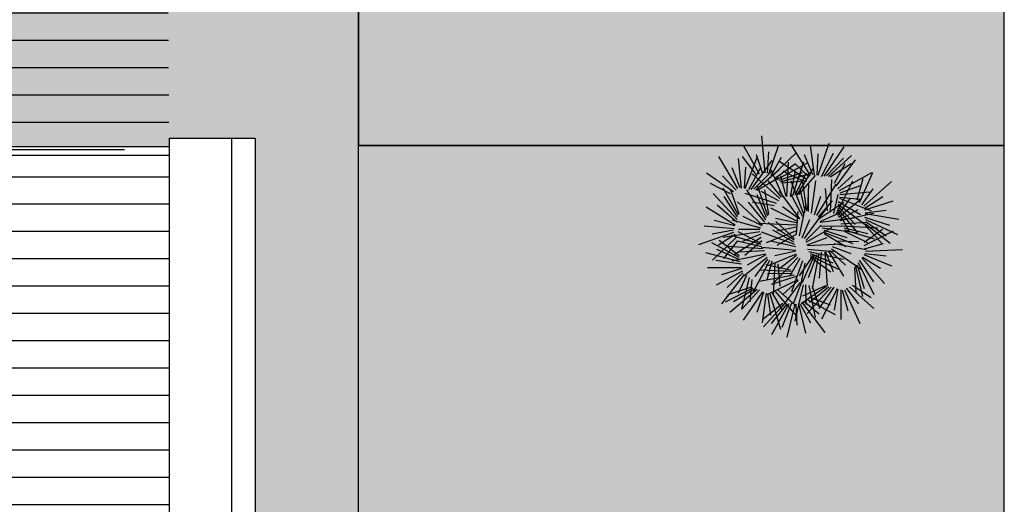
# Model space of a CAD drawing. Units: millimetres. Extents: x 124 to 230, y 139 to 224.
# Drawn here: x 162 to 164, y 192 to 193 of the extents above; entities that cross this region are included whole.
import ezdxf

# ---------------------------------------------------------------- set-up
doc = ezdxf.new("R2010")
doc.units = ezdxf.units.MM
for name, color, linetype in [('PAVIMENTAZIONI - flooring', 250, 'Continuous'), ('PROIEZIONI - projections', 145, 'Continuous'), ('TRATTEGGI_copertura', 35, 'Continuous'), ('VERDE_giardino', 104, 'Continuous')]:
    doc.layers.add(name, color=color, linetype=linetype)

msp = doc.modelspace()

# ---------------------------------------------------------------- hatches: boundary and pattern name
at = {"layer": 'PAVIMENTAZIONI - flooring', "linetype": 'Continuous', "lineweight": -3, "ltscale": 0.25}
h = msp.add_hatch(dxfattribs=at)
h.set_pattern_fill('BRICK', color=256, scale=0.01, angle=90, style=0)
h.set_pattern_definition([(90, (-158.41483, 10.47143), (-0.0635, 4e-18), []), (180, (-158.41483, 10.47143), (-2e-17, -0.127), [0.0635, -0.0635]), (180, (-158.41483, 10.53493), (-2e-17, -0.127), [-0.0635, 0.0635])])
h.paths.add_polyline_path([(162.8151, 198.3148), (162.3151, 198.3148), (162.3151, 197.4548), (161.9351, 197.4548), (161.9351, 192.4748), (162.3751, 192.4748), (162.3751, 192.4948), (162.5751, 192.4948), (162.5751, 187.7148), (157.8152, 187.7148), (157.8151, 187.6388), (154.7551, 187.6388), (154.7551, 187.7148), (147.0551, 187.7148), (147.0551, 192.4948), (147.2551, 192.4948), (147.2551, 192.4748), (147.6951, 192.4748), (147.6951, 198.6748), (146.8151, 198.6748), (146.8151, 187.0748), (155.7617, 187.0748), (162.8151, 187.0748)])
at = {"layer": 'TRATTEGGI_copertura', "lineweight": -3}
h = msp.add_hatch(dxfattribs=at)
h.set_pattern_fill('ANSI31', color=256, scale=0.02, angle=315, style=0)
edge = h.paths.add_edge_path()
edge.add_line((160.0817, 192.1748), (160.0817, 190.2081))
edge.add_line((162.3751, 187.9201), (160.0817, 190.2081))
edge.add_line((162.3751, 192.4748), (162.3751, 187.9201))
edge.add_line((157.3953, 192.1748), (161.9651, 192.1748))
edge.add_line((161.9651, 192.3748), (161.9651, 192.1748))
edge.add_line((161.9351, 192.4548), (162.3751, 192.4548))
edge.add_line((162.3151, 202.5748), (162.3151, 198.3148))
at = {"layer": 'VERDE_giardino', "linetype": 'Continuous', "lineweight": -3, "ltscale": 0.25}
h = msp.add_hatch(color=254, dxfattribs=at)
h.paths.add_polyline_path([(161.6208, 205.4583), (161.6285, 205.4565), (161.6332, 205.4586)], flags=16)
h.paths.add_polyline_path([(161.2363, 204.5215), (161.2312, 204.5409), (161.2317, 204.5225)], flags=16)
h.paths.add_polyline_path([(161.2589, 206.1107), (161.2608, 206.1063), (161.2613, 206.1072)], flags=16)
h.paths.add_polyline_path([(161.6677, 206.1091), (161.6649, 206.1012), (161.6647, 206.1083)], flags=16)
h.paths.add_polyline_path([(160.6162, 206.1173), (160.6208, 205.887), (160.5981, 205.7401), (160.6917, 205.5529), (160.6208, 205.2985), (160.3099, 205.0552), (160.2587, 204.8601), (160.2503, 204.698), (160.3268, 204.5325), (160.8751, 204.4506), (160.8774, 204.4528), (160.9504, 204.2276), (160.9102, 204.1558), (160.8739, 204.2113), (160.9265, 204.3014), (160.8783, 204.4501), (160.312, 204.5348), (160.3113, 204.5331), (160.1, 204.6762), (160.0837, 204.6724), (160.0816, 204.6887), (160.1, 204.6762), (160.251, 204.711), (160.2587, 204.8601), (160.3104, 205.057), (160.3121, 205.0569), (160.6208, 205.2985), (160.6917, 205.5529), (160.5981, 205.7401), (160.6208, 205.887), (160.6164, 206.1063), (160.6152, 206.108)], flags=16)
h.paths.add_polyline_path([(164.3151, 210.7147), (158.3928, 210.7147), (158.3928, 206.7748), (158.9502, 206.7748), (158.9502, 203.4748), (162.8151, 203.4748), (162.8151, 202.0748), (163.1151, 202.0748), (163.1151, 198.3148), (162.8151, 198.3148), (162.8151, 192.4773), (164.3151, 192.4773)])
h = msp.add_hatch(color=254, dxfattribs=at)
h.paths.add_polyline_path([(164.3151, 186.3248), (164.3151, 192.4773), (162.8151, 192.4773), (162.8151, 187.0748), (159.848, 187.0748), (159.8332, 187.034), (159.844, 187.0748), (158.2863, 187.0748), (158.2863, 185.5748), (159.6802, 185.5748), (159.708, 185.6233), (159.714, 185.621), (159.6876, 185.5748), (162.8151, 185.5748), (163.5651, 185.5748, 0.414214)])
h.paths.add_polyline_path([(159.0701, 186.2687), (159.0673, 186.2701), (159.0657, 186.2672, -0.000858)], flags=16)
h.paths.add_polyline_path([(159.0762, 186.8884), (159.0752, 186.8907), (159.0717, 186.8902, -0.001635)], flags=16)
h.paths.add_polyline_path([(159.2079, 186.8153), (159.2077, 186.8167), (159.2059, 186.8166, -0.000816)], flags=16)
h.paths.add_polyline_path([(160.25, 186.2885), (160.2424, 186.1034), (160.237, 186.152), (160.235, 186.1034), (160.2122, 186.3092, 0.050685), (160.058, 186.3699), (160.1029, 186.1453), (160.0845, 186.2007), (160.0502, 186.372, 0.029603), (159.9553, 186.3917), (160.0002, 186.1243), (159.984, 186.1771), (159.9477, 186.3928, 0.032865), (159.8404, 186.4003, 0.012762), (159.7986, 186.3991), (159.7915, 186.3951), (159.8902, 186.1348), (159.8668, 186.177), (159.8828, 186.1348), (159.7394, 186.3936, 0.032515), (159.6349, 186.3732), (159.6985, 186.261), (159.8021, 186.2187), (159.7818, 186.224), (159.7947, 186.2187), (159.71, 186.2407), (159.751, 186.1684), (159.7888, 186.1553), (159.7574, 186.157), (159.7581, 186.1558), (159.7571, 186.157), (159.7498, 186.1574), (159.7507, 186.1558), (159.7494, 186.1574), (159.5737, 186.1667), (159.3619, 186.03), (159.3766, 186.0442), (159.3545, 186.03), (159.5618, 186.231), (159.5673, 186.2292), (159.5692, 186.231), (159.7373, 186.1731), (159.5922, 186.3606, 0.019596), (159.532, 186.3385, 0.013756), (159.4571, 186.3385), (159.3393, 186.2007), (159.3579, 186.2311), (159.3319, 186.2007), (159.4151, 186.3366), (159.4149, 186.3367, 0.012229), (159.3485, 186.3312), (159.357, 186.3288), (159.2427, 186.2169), (159.2532, 186.2344), (159.2353, 186.2169), (159.3002, 186.3251, 0.014375), (159.2231, 186.3117), (159.2471, 186.305), (159.1347, 186.2007), (159.1485, 186.2203), (159.1274, 186.2007), (159.1943, 186.2963), (159.18, 186.3022, 0.012016), (159.1167, 186.2855), (159.1378, 186.2793), (159.0155, 186.1601), (159.0747, 186.2701), (159.0716, 186.2716, 0.015923), (158.9902, 186.2421), (158.9903, 186.2429), (158.9918, 186.2427, -0.015594), (159.0716, 186.2716), (158.9359, 186.3387), (159.1167, 186.2855, -0.012016), (159.18, 186.3022), (159.0308, 186.3631), (159.0539, 186.3566), (159.0382, 186.3631), (159.2231, 186.3117, -0.014375), (159.3002, 186.3251), (159.3035, 186.3306), (159.0876, 186.4036), (159.1351, 186.3901), (159.095, 186.4036), (159.3485, 186.3312, -0.012229), (159.4149, 186.3367), (159.2012, 186.4605), (159.2476, 186.4379), (159.2086, 186.4605), (159.4588, 186.3386, -0.012166), (159.525, 186.3387, -0.083881), (159.7912, 186.3991), (160.0735, 186.5542), (160.0548, 186.5398), (160.0809, 186.5542), (159.8789, 186.3996, -0.035919), (159.9957, 186.3862), (160.213, 186.5123), (160.1908, 186.4951), (160.2203, 186.5123), (160.0438, 186.3756, -0.022659), (160.1149, 186.3543), (160.3157, 186.4074), (160.3021, 186.4019), (160.118, 186.3532, -0.115843), (160.4331, 186.1505), (160.4331, 186.1428, 0.071778)], flags=16)
h.paths.add_polyline_path([(160.1543, 186.9946), (160.1469, 186.9946), (160.1172, 187.0477), (160.125, 187.047)], flags=16)
h.paths.add_polyline_path([(159.7083, 186.9571), (159.7067, 187.0051), (159.6749, 186.7416), (159.6824, 186.7426)], flags=16)
h.paths.add_polyline_path([(159.2072, 186.5311), (159.193, 186.5332), (159.491, 186.4398), (159.4917, 186.4419)], flags=16)
h.paths.add_polyline_path([(159.8755, 186.6171), (159.5452, 186.4389), (159.5152, 186.7934), (159.5147, 186.7913), (159.5293, 186.7136), (159.5233, 186.7849), (159.5506, 186.6398), (159.582, 186.722), (159.5534, 186.6253), (159.5751, 186.5098), (159.8681, 186.6171), (159.8525, 186.6087)], flags=16)
h.paths.add_polyline_path([(159.8681, 185.8412), (159.6774, 185.8622), (159.4866, 185.7154), (159.5054, 185.7355), (159.4792, 185.7154), (159.6569, 185.9059), (159.6627, 185.9041), (159.6643, 185.9059), (159.8755, 185.8412), (159.8682, 185.842)], flags=16)
h.paths.add_polyline_path([(159.8461, 185.9461), (159.6358, 185.9675), (159.4426, 185.8098), (159.6324, 186.0006)], flags=16)
h.paths.add_polyline_path([(159.8608, 186.701), (159.604, 186.6147), (159.604, 186.6171), (159.5966, 186.6147), (159.5966, 186.9317), (159.604, 186.8578), (159.604, 186.9317), (159.6309, 186.6625), (159.8534, 186.701), (159.8536, 186.6998)], flags=16)
h.paths.add_polyline_path([(159.8021, 186.03), (159.624, 186.0707), (159.4059, 185.9356), (159.6116, 186.1207)], flags=16)
h.paths.add_polyline_path([(159.4495, 186.5529), (159.1123, 186.6171), (159.1197, 186.6166), (159.1197, 186.6171), (159.4278, 186.5962), (159.5159, 186.8268)], flags=16)
h.paths.add_polyline_path([(159.0555, 186.7433), (159.0537, 186.743), (159.0537, 186.7433)], flags=16)
h.paths.add_polyline_path([(158.9189, 186.1276), (158.9263, 186.1488), (158.9115, 186.1276), (158.949, 186.2347), (158.7865, 186.2656), (158.9983, 186.2411)], flags=16)
h.paths.add_polyline_path([(158.7979, 186.085), (158.7865, 186.0708), (158.8071, 186.1445), (158.8142, 186.1434)], flags=16)

# ---------------------------------------------------------------- linework, layer by layer
at = {"layer": 'PROIEZIONI - projections', "linetype": 'Continuous', "lineweight": -3, "ltscale": 0.25}
for p, q in [((164.3151, 192.6773), (164.3151, 210.7147)), ((162.8151, 192.4773), (162.8151, 198.3148)), ((164.3151, 192.4773), (164.3151, 192.6773)), ((162.3751, 192.4948), (162.5751, 192.4948)), ((162.3751, 192.4948), (162.3751, 192.4748)), ((162.5201, 192.4948), (162.5201, 187.7698)), ((162.5751, 192.4948), (162.5751, 187.7148)), ((161.9351, 192.4748), (162.3751, 192.4748)), ((162.3751, 192.4748), (162.3751, 187.9201)), ((162.8151, 187.0748), (162.8151, 192.4773)), ((164.3151, 192.4773), (162.8151, 192.4773)), ((164.3151, 192.4773), (162.8151, 192.4773)), ((164.3151, 186.3248), (164.3151, 192.4773)), ((161.9351, 192.4548), (162.3751, 192.4548))]:
    msp.add_line(p, q, dxfattribs=at)
msp.add_lwpolyline([(162.8151, 202.0748), (163.1151, 202.0748), (163.1151, 198.3148), (162.8151, 198.3148), (162.8151, 192.4773), (164.3151, 192.4773), (164.3151, 210.7147)], dxfattribs=at)
at = {"layer": 'VERDE_giardino'}
for p, q in [((163.7594, 192.4139), (163.7517, 192.4997)), ((163.7464, 192.411), (163.709, 192.4772)), ((163.7678, 192.4109), (163.7905, 192.4764)), ((163.8652, 192.4078), (163.8194, 192.4807)), ((163.874, 192.4089), (163.8646, 192.4776)), ((163.8825, 192.4082), (163.9086, 192.4833)), ((163.8964, 192.4064), (163.9432, 192.4746)), ((163.6962, 192.3777), (163.6523, 192.4518)), ((163.705, 192.3786), (163.6974, 192.4475)), ((163.7385, 192.4101), (163.7068, 192.4516)), ((163.7134, 192.3777), (163.7416, 192.452)), ((163.7543, 192.412), (163.7397, 192.4556)), ((163.7648, 192.4133), (163.7681, 192.463)), ((163.7735, 192.4076), (163.7977, 192.4506)), ((163.775, 192.4065), (163.8323, 192.4615)), ((163.8704, 192.4096), (163.8507, 192.4555)), ((163.8806, 192.4086), (163.8827, 192.4578)), ((163.8906, 192.4057), (163.9183, 192.4594)), ((163.9023, 192.4072), (163.9418, 192.4481)), ((163.9067, 192.4054), (163.9602, 192.454)), ((163.9244, 192.3833), (163.9698, 192.4443)), ((163.7014, 192.3794), (163.6829, 192.4258)), ((163.7116, 192.3781), (163.7149, 192.4272)), ((163.7215, 192.3749), (163.7506, 192.4279)), ((163.7274, 192.3755), (163.7759, 192.4424)), ((163.7376, 192.3742), (163.7923, 192.4214)), ((163.8016, 192.3575), (163.7734, 192.4208)), ((163.7811, 192.4005), (163.8301, 192.4359)), ((163.7866, 192.3986), (163.8592, 192.4381)), ((163.855, 192.3993), (163.7916, 192.4413)), ((163.8099, 192.3592), (163.8141, 192.4385)), ((163.8238, 192.3614), (163.8498, 192.4398)), ((163.8616, 192.4037), (163.8287, 192.4359)), ((163.834, 192.3632), (163.8718, 192.4249)), ((163.9104, 192.4046), (163.9595, 192.436)), ((163.9204, 192.3901), (163.9454, 192.436)), ((163.6857, 192.3695), (163.6235, 192.4132)), ((163.6924, 192.3737), (163.6605, 192.4068)), ((163.7935, 192.354), (163.7291, 192.4113)), ((163.7333, 192.3761), (163.7738, 192.416)), ((163.7413, 192.3733), (163.7912, 192.4034)), ((163.7922, 192.3966), (163.846, 192.4151)), ((163.7953, 192.3929), (163.865, 192.4121)), ((163.8081, 192.359), (163.7963, 192.4069)), ((163.8484, 192.3949), (163.8013, 192.4175)), ((163.8184, 192.359), (163.83, 192.4183)), ((163.8293, 192.3637), (163.8558, 192.414)), ((163.8378, 192.3635), (163.8762, 192.4074)), ((163.8564, 192.3256), (163.8464, 192.3972)), ((163.9116, 192.3224), (163.9148, 192.3984)), ((163.9285, 192.3765), (163.9624, 192.4075)), ((163.9324, 192.3726), (164.0076, 192.4145)), ((163.973, 192.3509), (163.9876, 192.4011)), ((163.9785, 192.3451), (164.0095, 192.4145)), ((163.679, 192.3652), (163.6325, 192.3891)), ((163.698, 192.3153), (163.6624, 192.3782)), ((163.7608, 192.3047), (163.7171, 192.3748)), ((163.7659, 192.3137), (163.7427, 192.3822)), ((163.768, 192.3168), (163.7589, 192.3743)), ((163.7979, 192.3572), (163.7662, 192.3957)), ((163.7983, 192.3906), (163.8563, 192.3963)), ((163.8497, 192.3177), (163.8198, 192.3948)), ((163.8524, 192.323), (163.8409, 192.3787)), ((163.8591, 192.3283), (163.8608, 192.3865)), ((163.8606, 192.3241), (163.8602, 192.3764)), ((163.8675, 192.3202), (163.8773, 192.3955)), ((163.8797, 192.3147), (163.9249, 192.388)), ((163.9044, 192.3258), (163.8994, 192.3778)), ((163.9242, 192.318), (163.9629, 192.395)), ((163.934, 192.3674), (163.9808, 192.3846)), ((163.9839, 192.3394), (164.0103, 192.377)), ((163.9886, 192.3364), (164.0529, 192.3937)), ((163.6947, 192.3055), (163.6386, 192.3662)), ((163.6953, 192.3114), (163.6641, 192.359)), ((163.6995, 192.3187), (163.6798, 192.3736)), ((163.786, 192.343), (163.7134, 192.3657)), ((163.7625, 192.3104), (163.7408, 192.363)), ((163.7911, 192.3491), (163.7506, 192.3709)), ((163.8403, 192.3072), (163.7932, 192.3711)), ((163.847, 192.3125), (163.8183, 192.3657)), ((163.8744, 192.3162), (163.8888, 192.3599)), ((163.9188, 192.3191), (163.9294, 192.3638)), ((163.9284, 192.3146), (163.9575, 192.3552)), ((163.9297, 192.3111), (163.9836, 192.3547)), ((163.9319, 192.3553), (164.0055, 192.3253)), ((163.9324, 192.3572), (163.9814, 192.3526)), ((163.933, 192.3637), (164.0021, 192.3696)), ((163.9912, 192.3317), (164.0332, 192.3586)), ((163.6899, 192.2923), (163.6225, 192.3344)), ((163.6941, 192.2996), (163.6479, 192.3385)), ((163.7536, 192.2926), (163.6953, 192.3466)), ((163.7591, 192.299), (163.721, 192.3459)), ((163.7809, 192.3369), (163.7294, 192.3455)), ((163.835, 192.3006), (163.773, 192.3316)), ((163.839, 192.3059), (163.7995, 192.3353)), ((163.8391, 192.2673), (163.8545, 192.3418)), ((163.8507, 192.261), (163.9014, 192.3306)), ((163.8836, 192.3109), (163.9161, 192.3488)), ((163.8846, 192.3073), (163.942, 192.3461)), ((163.9278, 192.3313), (163.9736, 192.2753)), ((163.9289, 192.3474), (163.9811, 192.3169)), ((163.9294, 192.3415), (163.995, 192.2912)), ((163.9298, 192.3356), (163.9686, 192.294)), ((163.9328, 192.3053), (163.976, 192.329)), ((163.9911, 192.3279), (164.0573, 192.3486)), ((163.7525, 192.2911), (163.7082, 192.3126)), ((163.8323, 192.298), (163.7834, 192.3077)), ((163.8325, 192.2718), (163.836, 192.3239)), ((163.8872, 192.3012), (163.9322, 192.3211)), ((163.8877, 192.2994), (163.9665, 192.309)), ((163.9269, 192.3276), (163.9556, 192.277)), ((163.9335, 192.3035), (164.0112, 192.3199)), ((163.9906, 192.3111), (164.0482, 192.2926)), ((163.9918, 192.3195), (164.0701, 192.306)), ((163.9919, 192.3213), (164.0408, 192.3275)), ((163.6873, 192.2842), (163.6182, 192.2902)), ((163.6891, 192.2906), (163.6415, 192.3034)), ((163.7495, 192.2852), (163.6828, 192.304)), ((163.831, 192.2927), (163.7449, 192.296)), ((163.8272, 192.2578), (163.7667, 192.2974)), ((163.827, 192.2615), (163.7843, 192.3012)), ((163.8322, 192.2874), (163.7871, 192.2785)), ((163.8456, 192.2629), (163.8633, 192.3053)), ((163.8544, 192.2569), (163.8896, 192.2922)), ((163.8551, 192.2532), (163.9153, 192.2875)), ((163.8889, 192.291), (163.9494, 192.2898)), ((163.8922, 192.2861), (163.974, 192.2742)), ((163.9355, 192.2953), (163.9958, 192.2994)), ((163.9392, 192.2906), (164.0216, 192.2859)), ((163.9428, 192.286), (163.9983, 192.2733)), ((163.9893, 192.253), (164.0322, 192.2829)), ((163.9924, 192.3054), (164.0673, 192.2705)), ((163.9929, 192.2913), (164.032, 192.2481)), ((163.993, 192.2951), (164.0498, 192.2504)), ((163.9941, 192.2997), (164.0409, 192.2675)), ((163.6864, 192.2753), (163.6051, 192.2468)), ((163.6858, 192.2808), (163.6367, 192.2718)), ((163.6924, 192.2635), (163.6374, 192.211)), ((163.6896, 192.2709), (163.6509, 192.246)), ((163.7471, 192.2766), (163.6619, 192.2638)), ((163.7503, 192.2471), (163.6812, 192.2682)), ((163.7507, 192.2638), (163.6869, 192.2226)), ((163.7491, 192.2506), (163.697, 192.2768)), ((163.7474, 192.2821), (163.6975, 192.2824)), ((163.7493, 192.2717), (163.7067, 192.2545)), ((163.8287, 192.2476), (163.7511, 192.2758)), ((163.8322, 192.2795), (163.7617, 192.2509)), ((163.8265, 192.2531), (163.7771, 192.2811)), ((163.8321, 192.2715), (163.7869, 192.2454)), ((163.8572, 192.2469), (163.9037, 192.2634)), ((163.8955, 192.2811), (163.9496, 192.2637)), ((163.8958, 192.2764), (163.963, 192.2499)), ((163.8968, 192.2727), (163.9466, 192.2425)), ((163.9436, 192.2813), (164.0129, 192.2607)), ((163.9448, 192.2777), (163.9971, 192.252)), ((163.9899, 192.2451), (164.0577, 192.2795)), ((163.6994, 192.2173), (163.6355, 192.2512)), ((163.6989, 192.221), (163.6527, 192.2566)), ((163.6953, 192.256), (163.6628, 192.2151)), ((163.7546, 192.2377), (163.6722, 192.2431)), ((163.751, 192.2423), (163.6956, 192.2554)), ((163.7522, 192.256), (163.7126, 192.2219)), ((163.8305, 192.2336), (163.7513, 192.2402)), ((163.8309, 192.2421), (163.772, 192.2555)), ((163.8576, 192.2451), (163.9369, 192.2487)), ((163.9136, 192.2376), (163.9847, 192.1888)), ((163.9154, 192.2427), (163.9583, 192.2262)), ((163.9196, 192.2494), (163.9945, 192.236)), ((163.9239, 192.2561), (163.9761, 192.2541)), ((163.9906, 192.2372), (164.0348, 192.2499)), ((163.7019, 192.2073), (163.622, 192.2283)), ((163.6992, 192.2126), (163.6473, 192.2359)), ((163.7602, 192.2247), (163.6824, 192.209)), ((163.7583, 192.233), (163.6979, 192.2294)), ((163.7639, 192.2171), (163.7097, 192.174)), ((163.7609, 192.223), (163.7175, 192.1996)), ((163.8319, 192.2252), (163.7678, 192.1989)), ((163.8352, 192.217), (163.776, 192.1544)), ((163.8306, 192.2317), (163.7824, 192.2214)), ((163.8321, 192.2215), (163.7926, 192.191)), ((163.8401, 192.2145), (163.817, 192.1746)), ((163.8709, 192.2225), (163.8383, 192.1742)), ((163.8745, 192.2233), (163.8448, 192.1574)), ((163.8582, 192.2366), (163.9184, 192.2309)), ((163.8793, 192.2234), (163.8593, 192.1701)), ((163.8611, 192.2315), (163.9417, 192.2134)), ((163.8639, 192.2215), (163.929, 192.19)), ((163.864, 192.2263), (163.9167, 192.2048)), ((163.8646, 192.2178), (163.912, 192.1839)), ((163.8844, 192.2264), (163.8686, 192.1453)), ((163.8895, 192.2294), (163.8854, 192.1691)), ((163.8979, 192.2303), (163.9037, 192.1511)), ((163.8998, 192.2307), (163.9175, 192.1847)), ((163.906, 192.233), (163.9419, 192.1738)), ((163.9096, 192.2338), (163.9459, 192.1995)), ((163.9842, 192.2168), (164.0366, 192.157)), ((163.9854, 192.2182), (164.0272, 192.1922)), ((163.9889, 192.2238), (164.0533, 192.1982)), ((163.9914, 192.2266), (164.041, 192.2211)), ((163.9923, 192.232), (164.0783, 192.236)), ((163.7049, 192.1935), (163.6255, 192.1928)), ((163.7046, 192.202), (163.6447, 192.2099)), ((163.7052, 192.1917), (163.6582, 192.1769)), ((163.7694, 192.2101), (163.7301, 192.1335)), ((163.7652, 192.2136), (163.7358, 192.1733)), ((163.8181, 192.1875), (163.7611, 192.2)), ((163.7748, 192.209), (163.7638, 192.1644)), ((163.7819, 192.2056), (163.7781, 192.1297)), ((163.7891, 192.2022), (163.7937, 192.1502)), ((163.846, 192.2092), (163.8211, 192.1373)), ((163.8519, 192.2039), (163.8418, 192.1526)), ((163.9673, 192.1942), (163.9704, 192.136)), ((163.9697, 192.1971), (163.9858, 192.1266)), ((163.9735, 192.2), (163.9896, 192.1455)), ((163.9757, 192.2055), (164.012, 192.1312)), ((163.978, 192.211), (164.0111, 192.1604)), ((163.7071, 192.1854), (163.6457, 192.1532)), ((163.7112, 192.1774), (163.658, 192.1096)), ((163.7077, 192.1816), (163.6712, 192.1477)), ((163.7162, 192.1754), (163.697, 192.1336)), ((163.7226, 192.1707), (163.7045, 192.0968)), ((163.8267, 192.1764), (163.7454, 192.1613)), ((163.8201, 192.1844), (163.7479, 192.1878)), ((163.822, 192.18), (163.7651, 192.179)), ((163.8314, 192.1728), (163.7738, 192.1544)), ((163.7311, 192.1463), (163.6666, 192.1137)), ((163.7277, 192.148), (163.672, 192.1308)), ((163.729, 192.166), (163.7237, 192.114)), ((163.8353, 192.1653), (163.7637, 192.1307)), ((163.8408, 192.1588), (163.7989, 192.1035)), ((163.8363, 192.1637), (163.8001, 192.1303)), ((163.8428, 192.1557), (163.8243, 192.1094)), ((163.8478, 192.1533), (163.8286, 192.0694)), ((163.9031, 192.1504), (163.8435, 192.1095)), ((163.8996, 192.1516), (163.8466, 192.1272)), ((163.8532, 192.1536), (163.8537, 192.1076)), ((163.9131, 192.1479), (163.8575, 192.0868)), ((163.861, 192.1521), (163.8761, 192.0776)), ((163.9072, 192.148), (163.8625, 192.1129)), ((163.8688, 192.1506), (163.8862, 192.1013)), ((163.9191, 192.1479), (163.8843, 192.0984)), ((163.9481, 192.1458), (163.9762, 192.1094)), ((163.9552, 192.1493), (164.0122, 192.099)), ((163.9624, 192.1528), (164.0059, 192.124)), ((163.7407, 192.1426), (163.6775, 192.0894)), ((163.7348, 192.1434), (163.6858, 192.1145)), ((163.7466, 192.1417), (163.7055, 192.0973)), ((163.7537, 192.1371), (163.7084, 192.0718)), ((163.7554, 192.1363), (163.7403, 192.0893)), ((163.7616, 192.1342), (163.7524, 192.0655)), ((163.765, 192.1325), (163.7717, 192.0831)), ((163.7704, 192.1329), (163.7951, 192.0504)), ((163.775, 192.1358), (163.7981, 192.096)), ((163.7826, 192.1384), (163.8324, 192.081)), ((163.7901, 192.1409), (163.8295, 192.1065)), ((163.8615, 192.1256), (163.9105, 192.1075)), ((163.9267, 192.1443), (163.8906, 192.0735)), ((163.9285, 192.1436), (163.9198, 192.0951)), ((163.935, 192.1424), (163.935, 192.0731)), ((163.9386, 192.1412), (163.9517, 192.0931)), ((163.9439, 192.1423), (163.9793, 192.0638)), ((163.8007, 192.1101), (163.7547, 192.0742)), ((163.8044, 192.1097), (163.7557, 192.0563)), ((163.809, 192.1083), (163.7734, 192.0639)), ((163.8147, 192.1096), (163.7746, 192.0374)), ((163.8205, 192.1109), (163.798, 192.0548)), ((163.8288, 192.1091), (163.8098, 192.032)), ((163.8307, 192.109), (163.8333, 192.0597)), ((163.8373, 192.1092), (163.8531, 192.0417)), ((163.841, 192.1089), (163.8649, 192.065)), ((163.846, 192.1112), (163.8984, 192.0428)), ((163.8492, 192.1156), (163.8849, 192.0866)), ((163.8554, 192.1206), (163.9224, 192.0847))]:
    msp.add_line(p, q, dxfattribs=at)

doc.saveas('drawing.dxf')
